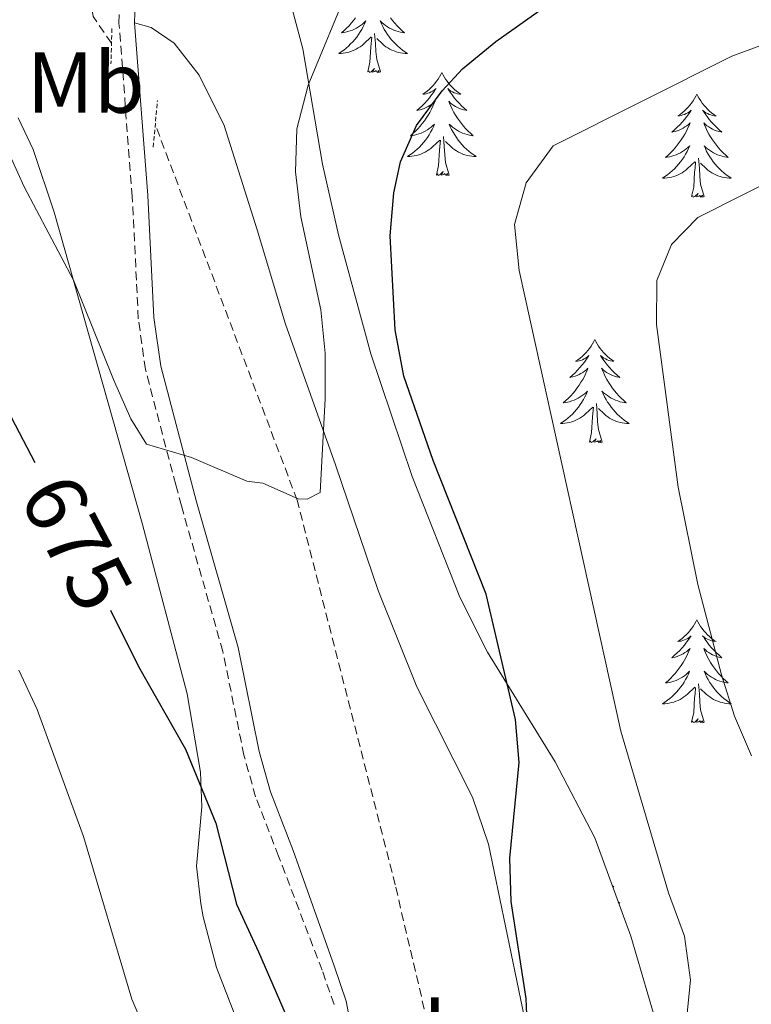
# Model space of a CAD drawing. Units: metres. Extents: x 594031 to 598526, y 4647702 to 4650732.
# Drawn here: x 597525 to 597610, y 4650174 to 4650288 of the extents above; entities that cross this region are included whole.
import ezdxf
from ezdxf.enums import TextEntityAlignment as Align

# ---------------------------------------------------------------- set-up
doc = ezdxf.new("R2010")
doc.units = ezdxf.units.M
doc.header["$MEASUREMENT"] = 0
doc.linetypes.add('TRAZOS', pattern=[0.75, 0.5, -0.25])
doc.linetypes.add('TRAZOSX2', pattern=[1.5, 1, -0.5])
for name, color, linetype, lineweight in [('Level 11', 142, 'TRAZOSX2', 13), ('Level 21', 19, 'Continuous', 0), ('Level 35', 92, 'Continuous', 0), ('Level 36', 19, 'Continuous', 40), ('Level 37', 92, 'Continuous', 0), ('Level 4', 36, 'Continuous', 30), ('Level 41', 39, 'Continuous', 0), ('Level 5', 36, 'Continuous', 0)]:
    doc.layers.add(name, color=color, linetype=linetype, lineweight=lineweight)
doc.styles.add('Arial', font='ARIAL.TTF', dxfattribs={"height": 0.2})

msp = doc.modelspace()

# ---------------------------------------------------------------- linework, layer by layer
at = {"layer": 'Level 11', "color": 142, "linetype": 'TRAZOSX2', "lineweight": 13}
for points in [[(597535.52, 4650285.49, 665.43), (597533.41, 4650288.57, 665), (597527.24, 4650325.22, 662.93), (597524.57, 4650338.15, 661.81), (597521.31, 4650346.45, 660), (597516.01, 4650355.52, 658.99), (597509.3, 4650367.32, 658.46), (597502.49, 4650376.44, 657.82), (597496.67, 4650383.42, 656.23), (597480.3, 4650396.25, 655), (597471.5, 4650404.12, 653.99), (597466.02, 4650408.49, 653.83), (597459.79, 4650411.8, 653.52), (597404.53, 4650432.6, 648.57), (597392.03, 4650437.45, 647.72), (597384.92, 4650441, 647.4), (597379.89, 4650444.19, 647.18), (597375.09, 4650449.24, 646.55), (597371.32, 4650454.31, 645.94)], [(597569.39, 4650089.24, 679.16), (597569.49, 4650095.86, 678.46), (597570.99, 4650102.87, 678.25), (597573.01, 4650113.32, 677.29), (597574.25, 4650126.48, 676.92), (597574.48, 4650137.87, 676.28), (597574.17, 4650159.16, 675), (597572.74, 4650169.36, 674.04), (597568.35, 4650188.12, 672.98), (597557.01, 4650232.61, 670), (597540.58, 4650276.07, 666.48)]]:
    msp.add_polyline3d(points, dxfattribs=at)
at = {"layer": 'Level 21', "color": 19, "linetype": 'Continuous', "lineweight": 0}
for points in [[(597403.82, 4650454.75, 653.3), (597412.85, 4650449.64, 653.96), (597421.78, 4650445.55, 654.64), (597439.83, 4650439.5, 655.97), (597452.02, 4650434.72, 656.38), (597460.04, 4650430.44, 656.87), (597475.13, 4650421.12, 657.78), (597480.6, 4650417.21, 657.78), (597484.51, 4650413.87, 657.95), (597501.03, 4650397.6, 658.9), (597506.72, 4650391.5, 659.32), (597511.34, 4650385.8, 659.43), (597514.31, 4650381.63, 659.74), (597528.46, 4650357.94, 661.72), (597530.09, 4650354.39, 661.98), (597530.71, 4650351.81, 662.04), (597531.64, 4650342.91, 662.2), (597535.73, 4650324.36, 663.15), (597537.96, 4650312.43, 664.22), (597539.4, 4650302.17, 664.91), (597539.19, 4650297.09, 665.17), (597538.33, 4650292.52, 665.28), (597538.19, 4650287.85, 665.28)], [(597538.19, 4650287.85, 665.28), (597539.73, 4650267.86, 667.46), (597540.42, 4650253.77, 668.72), (597541.21, 4650248.12, 669.23), (597545.34, 4650232.45, 670.55), (597550.16, 4650215.57, 671.61), (597552.6, 4650203.55, 672.52), (597553.9, 4650198.89, 672.86), (597556.54, 4650192.1, 673.32), (597561.27, 4650178.75, 673.85), (597562.69, 4650174.67, 674.33), (597563.56, 4650169.95, 674.86), (597564.56, 4650159.55, 675.92), (597565.59, 4650149.46, 676.51), (597565.4, 4650132.52, 677.44), (597564.56, 4650116.27, 678.64), (597564.12, 4650108.7, 678.69), (597564.24, 4650104.97, 678.64), (597564.69, 4650100.38, 678.64), (597565.37, 4650097.35, 678.64), (597566.73, 4650093.24, 678.74), (597568.94, 4650088.02, 679.67)]]:
    msp.add_polyline3d(points, dxfattribs=at)
at = {"layer": 'Level 21', "color": 19, "linetype": 'TRAZOSX2', "lineweight": 0}
msp.add_polyline3d([(597561.28, 4650174.29, 674.33), (597559.89, 4650178.25, 673.85), (597554.85, 4650191.45, 673.32), (597552.19, 4650198.32, 672.86), (597550.84, 4650203.13, 672.52), (597548.4, 4650215.14, 671.61), (597543.6, 4650231.97, 670.55), (597542.95, 4650234.42, 670.34), (597539.44, 4650247.76, 669.23), (597538.62, 4650253.6, 668.72), (597537.92, 4650267.74, 667.46), (597536.38, 4650287.8, 665.28), (597536.52, 4650292.72, 665.28), (597537.39, 4650297.3, 665.17), (597537.59, 4650302.08, 664.91), (597536.18, 4650312.14, 664.22), (597533.96, 4650324, 663.15), (597529.85, 4650342.62, 662.2), (597528.92, 4650351.5, 662.04), (597528.37, 4650353.8, 661.98), (597526.86, 4650357.1, 661.72), (597512.8, 4650380.64, 659.74)], dxfattribs=at)
at = {"layer": 'Level 21', "color": 1, "linetype": 'TRAZOS', "lineweight": 0}
for points in [[(597535.56, 4650287.18, 665.48), (597535.45, 4650283.11, 666.02)], [(597540.35, 4650273.48, 666.82), (597540.83, 4650278.85, 666.5)]]:
    msp.add_polyline3d(points, dxfattribs=at)
at = {"layer": 'Level 35', "color": 92, "linetype": 'Continuous', "lineweight": 0, "ltscale": 0.5}
msp.add_polyline3d([(597600.88, 4650164.31, 684.41), (597595.62, 4650182.2, 682.4), (597591.44, 4650193.55, 680.92), (597586.85, 4650202.34, 679.69), (597579.03, 4650215.03, 677.82), (597575.84, 4650221.42, 676.98), (597570.3, 4650235.35, 676.03), (597565.52, 4650249.56, 675.6), (597561.77, 4650263.31, 674.77), (597559.92, 4650271.48, 674.22), (597557.66, 4650284.82, 673.15), (597552.51, 4650304.1, 672.05), (597550.11, 4650315.16, 671.46), (597548.71, 4650325.06, 670.96), (597548.51, 4650330.67, 670.7), (597548.92, 4650340.94, 670.49), (597545.99, 4650351.74, 670.17), (597543.57, 4650356.15, 669.84), (597540.85, 4650359.72, 669.47), (597535.82, 4650366.34, 668.79), (597526, 4650379, 665.91)], dxfattribs=at)
at = {"layer": 'Level 36', "color": 92, "linetype": 'Continuous', "lineweight": 0}
for points in [[(597563.76, 4650288.42), (597563.52, 4650288.1), (597563.27, 4650287.8), (597563.01, 4650287.51), (597562.73, 4650287.23), (597562.44, 4650286.96), (597562.15, 4650286.7), (597562.34, 4650286.73), (597562.61, 4650286.77), (597562.87, 4650286.84), (597563.13, 4650286.92), (597563.39, 4650287.01), (597563.63, 4650287.12), (597563.87, 4650287.24), (597564.11, 4650287.38), (597564.33, 4650287.53), (597564.55, 4650287.69), (597564.76, 4650287.87), (597564.95, 4650288.06), (597564.81, 4650287.73)], [(597567.81, 4650288.42), (597568.05, 4650288.1), (597568.31, 4650287.8), (597568.57, 4650287.51), (597568.84, 4650287.23), (597569.13, 4650286.96), (597569.43, 4650286.7), (597569.23, 4650286.73), (597568.97, 4650286.77), (597568.7, 4650286.84), (597568.44, 4650286.92), (597568.19, 4650287.01), (597567.94, 4650287.12), (597567.7, 4650287.24), (597567.47, 4650287.38), (597567.24, 4650287.53), (597567.02, 4650287.69), (597566.82, 4650287.87), (597566.62, 4650288.06), (597566.76, 4650287.73)], [(597564.81, 4650287.73), (597564.65, 4650287.41), (597564.49, 4650287.09), (597564.3, 4650286.79), (597564.11, 4650286.49), (597563.9, 4650286.2), (597563.67, 4650285.93), (597563.44, 4650285.66), (597563.19, 4650285.4), (597562.93, 4650285.16), (597562.67, 4650284.92), (597562.39, 4650284.7), (597562.1, 4650284.49), (597561.81, 4650284.3), (597562.07, 4650284.31), (597562.33, 4650284.33), (597562.6, 4650284.37), (597562.86, 4650284.43), (597563.11, 4650284.5), (597563.36, 4650284.59), (597563.61, 4650284.69), (597563.84, 4650284.81), (597564.07, 4650284.94), (597564.29, 4650285.08), (597564.51, 4650285.24), (597564.71, 4650285.41), (597565.56, 4650286.21)], [(597566.76, 4650287.73), (597566.92, 4650287.41), (597567.09, 4650287.09), (597567.27, 4650286.79), (597567.47, 4650286.49), (597567.68, 4650286.2), (597567.9, 4650285.93), (597568.14, 4650285.66), (597568.38, 4650285.4), (597568.64, 4650285.16), (597568.91, 4650284.92), (597569.19, 4650284.7), (597569.48, 4650284.49), (597569.77, 4650284.3), (597569.5, 4650284.31), (597569.24, 4650284.33), (597568.98, 4650284.37), (597568.72, 4650284.43), (597568.46, 4650284.5), (597568.21, 4650284.59), (597567.97, 4650284.69), (597567.73, 4650284.81), (597567.5, 4650284.94), (597567.28, 4650285.08), (597567.07, 4650285.24), (597566.86, 4650285.41), (597566.21, 4650286.03)], [(597565.17, 4650282.16), (597565.41, 4650283.28), (597565.53, 4650285.02), (597565.57, 4650285.46), (597565.64, 4650286.18)], [(597566.64, 4650282.16), (597566.21, 4650283.6), (597566.12, 4650284.51), (597566.07, 4650285.46), (597565.97, 4650286.62)], [(597566.64, 4650282.16), (597566.46, 4650282.1), (597566.45, 4650282.33), (597566.25, 4650282.11), (597566.13, 4650282.32), (597566.01, 4650282.21), (597565.74, 4650282.15), (597565.94, 4650282.55), (597565.55, 4650282.17), (597565.37, 4650282.11), (597565.33, 4650282.27), (597565.17, 4650282.16)], [(597573.75, 4650282.1), (597573.64, 4650281.88), (597573.48, 4650281.6), (597573.31, 4650281.34), (597573.13, 4650281.08), (597572.94, 4650280.83), (597572.73, 4650280.59), (597572.51, 4650280.37), (597572.28, 4650280.15), (597572.04, 4650279.95), (597571.79, 4650279.76), (597571.53, 4650279.58), (597571.73, 4650279.6), (597571.93, 4650279.64), (597572.13, 4650279.69), (597572.33, 4650279.76), (597572.51, 4650279.85), (597572.7, 4650279.95), (597572.87, 4650280.06), (597573.07, 4650280.25), (597573.03, 4650280.18), (597572.8, 4650279.84), (597572.56, 4650279.5), (597572.31, 4650279.18), (597572.04, 4650278.86), (597571.76, 4650278.56), (597571.47, 4650278.26), (597571.16, 4650277.98), (597570.85, 4650277.71), (597570.97, 4650277.73), (597571.22, 4650277.79), (597571.46, 4650277.86), (597571.7, 4650277.95), (597571.93, 4650278.05), (597572.15, 4650278.17), (597572.37, 4650278.3), (597572.57, 4650278.45), (597572.77, 4650278.6), (597572.96, 4650278.78), (597572.87, 4650278.55), (597572.71, 4650278.19), (597572.54, 4650277.84), (597572.36, 4650277.49), (597572.16, 4650277.15), (597571.95, 4650276.82), (597571.72, 4650276.5), (597571.48, 4650276.19), (597571.23, 4650275.88), (597570.96, 4650275.59), (597570.69, 4650275.31), (597570.4, 4650275.04), (597570.11, 4650274.78), (597570.3, 4650274.81), (597570.57, 4650274.85), (597570.83, 4650274.92), (597571.09, 4650275), (597571.35, 4650275.09), (597571.59, 4650275.2), (597571.83, 4650275.32), (597572.07, 4650275.46), (597572.29, 4650275.61), (597572.51, 4650275.77), (597572.72, 4650275.95), (597572.91, 4650276.14), (597572.77, 4650275.81)], [(597573.75, 4650282.1), (597573.86, 4650281.88), (597574.01, 4650281.6), (597574.18, 4650281.34), (597574.36, 4650281.08), (597574.56, 4650280.83), (597574.76, 4650280.59), (597574.98, 4650280.37), (597575.21, 4650280.15), (597575.45, 4650279.95), (597575.7, 4650279.76), (597575.96, 4650279.58), (597575.77, 4650279.6), (597575.56, 4650279.64), (597575.36, 4650279.69), (597575.17, 4650279.76), (597574.98, 4650279.85), (597574.8, 4650279.95), (597574.62, 4650280.06), (597574.42, 4650280.25), (597574.46, 4650280.18), (597574.69, 4650279.84), (597574.93, 4650279.5), (597575.19, 4650279.18), (597575.46, 4650278.86), (597575.74, 4650278.56), (597576.03, 4650278.26), (597576.33, 4650277.98), (597576.65, 4650277.71), (597576.52, 4650277.73), (597576.27, 4650277.79), (597576.03, 4650277.86), (597575.8, 4650277.95), (597575.57, 4650278.05), (597575.34, 4650278.17), (597575.13, 4650278.3), (597574.92, 4650278.45), (597574.72, 4650278.6), (597574.54, 4650278.78), (597574.62, 4650278.55), (597574.78, 4650278.19), (597574.95, 4650277.84), (597575.14, 4650277.49), (597575.34, 4650277.15), (597575.55, 4650276.82), (597575.77, 4650276.5), (597576.01, 4650276.19), (597576.27, 4650275.88), (597576.53, 4650275.59), (597576.8, 4650275.31), (597577.09, 4650275.04), (597577.39, 4650274.78), (597577.19, 4650274.81), (597576.93, 4650274.85), (597576.66, 4650274.92), (597576.4, 4650275), (597576.15, 4650275.09), (597575.9, 4650275.2), (597575.66, 4650275.32), (597575.43, 4650275.46), (597575.2, 4650275.61), (597574.98, 4650275.77), (597574.78, 4650275.95), (597574.58, 4650276.14), (597574.72, 4650275.81)], [(597603.26, 4650279.59), (597603.15, 4650279.37), (597603, 4650279.09), (597602.83, 4650278.83), (597602.65, 4650278.57), (597602.45, 4650278.32), (597602.25, 4650278.08), (597602.03, 4650277.86), (597601.8, 4650277.64), (597601.56, 4650277.44), (597601.31, 4650277.25), (597601.05, 4650277.07), (597601.24, 4650277.09), (597601.45, 4650277.13), (597601.65, 4650277.19), (597601.84, 4650277.26), (597602.03, 4650277.34), (597602.21, 4650277.44), (597602.39, 4650277.55), (597602.59, 4650277.74), (597602.55, 4650277.68), (597602.32, 4650277.33), (597602.08, 4650277), (597601.82, 4650276.67), (597601.55, 4650276.35), (597601.27, 4650276.05), (597600.98, 4650275.76), (597600.68, 4650275.47), (597600.36, 4650275.2), (597600.49, 4650275.22), (597600.73, 4650275.28), (597600.98, 4650275.36), (597601.21, 4650275.44), (597601.44, 4650275.55), (597601.67, 4650275.66), (597601.88, 4650275.8), (597602.09, 4650275.94), (597602.29, 4650276.1), (597602.47, 4650276.27), (597602.39, 4650276.04), (597602.23, 4650275.68), (597602.06, 4650275.33), (597601.87, 4650274.98), (597601.67, 4650274.64), (597601.46, 4650274.31), (597601.23, 4650273.99), (597600.99, 4650273.68), (597600.74, 4650273.38), (597600.48, 4650273.08), (597600.21, 4650272.8), (597599.92, 4650272.53), (597599.62, 4650272.27), (597599.82, 4650272.3), (597600.08, 4650272.35), (597600.35, 4650272.41), (597600.61, 4650272.49), (597600.86, 4650272.58), (597601.11, 4650272.69), (597601.35, 4650272.81), (597601.58, 4650272.95), (597601.81, 4650273.1), (597602.03, 4650273.26), (597602.23, 4650273.44), (597602.43, 4650273.63), (597602.29, 4650273.3)], [(597603.26, 4650279.59), (597603.37, 4650279.37), (597603.53, 4650279.09), (597603.7, 4650278.83), (597603.88, 4650278.57), (597604.07, 4650278.32), (597604.28, 4650278.08), (597604.5, 4650277.86), (597604.73, 4650277.64), (597604.97, 4650277.44), (597605.22, 4650277.25), (597605.48, 4650277.07), (597605.28, 4650277.09), (597605.08, 4650277.13), (597604.88, 4650277.19), (597604.68, 4650277.26), (597604.49, 4650277.34), (597604.31, 4650277.44), (597604.14, 4650277.55), (597603.93, 4650277.74), (597603.97, 4650277.68), (597604.21, 4650277.33), (597604.45, 4650277), (597604.7, 4650276.67), (597604.97, 4650276.35), (597605.25, 4650276.05), (597605.54, 4650275.76), (597605.85, 4650275.47), (597606.16, 4650275.2), (597606.04, 4650275.22), (597605.79, 4650275.28), (597605.55, 4650275.36), (597605.31, 4650275.44), (597605.08, 4650275.55), (597604.86, 4650275.66), (597604.64, 4650275.8), (597604.43, 4650275.94), (597604.24, 4650276.1), (597604.05, 4650276.27), (597604.14, 4650276.04), (597604.29, 4650275.68), (597604.47, 4650275.33), (597604.65, 4650274.98), (597604.85, 4650274.64), (597605.06, 4650274.31), (597605.29, 4650273.99), (597605.53, 4650273.68), (597605.78, 4650273.38), (597606.04, 4650273.08), (597606.32, 4650272.8), (597606.61, 4650272.53), (597606.9, 4650272.27), (597606.71, 4650272.3), (597606.44, 4650272.35), (597606.18, 4650272.41), (597605.92, 4650272.49), (597605.66, 4650272.58), (597605.41, 4650272.69), (597605.17, 4650272.81), (597604.94, 4650272.95), (597604.71, 4650273.1), (597604.5, 4650273.26), (597604.29, 4650273.44), (597604.1, 4650273.63), (597604.24, 4650273.3)], [(597572.77, 4650275.81), (597572.61, 4650275.49), (597572.45, 4650275.18), (597572.26, 4650274.87), (597572.07, 4650274.57), (597571.85, 4650274.28), (597571.63, 4650274.01), (597571.4, 4650273.74), (597571.15, 4650273.48), (597570.89, 4650273.24), (597570.62, 4650273), (597570.35, 4650272.78), (597570.06, 4650272.57), (597569.77, 4650272.38), (597570.03, 4650272.39), (597570.29, 4650272.41), (597570.56, 4650272.46), (597570.81, 4650272.51), (597571.07, 4650272.58), (597571.32, 4650272.67), (597571.56, 4650272.77), (597571.8, 4650272.89), (597572.03, 4650273.02), (597572.25, 4650273.17), (597572.47, 4650273.32), (597572.67, 4650273.49), (597573.52, 4650274.29)], [(597574.72, 4650275.81), (597574.88, 4650275.49), (597575.05, 4650275.18), (597575.23, 4650274.87), (597575.43, 4650274.57), (597575.64, 4650274.28), (597575.86, 4650274.01), (597576.09, 4650273.74), (597576.34, 4650273.48), (597576.6, 4650273.24), (597576.87, 4650273), (597577.15, 4650272.78), (597577.44, 4650272.57), (597577.73, 4650272.38), (597577.46, 4650272.39), (597577.2, 4650272.41), (597576.94, 4650272.46), (597576.68, 4650272.51), (597576.42, 4650272.58), (597576.17, 4650272.67), (597575.93, 4650272.77), (597575.69, 4650272.89), (597575.46, 4650273.02), (597575.24, 4650273.17), (597575.03, 4650273.32), (597574.82, 4650273.49), (597574.16, 4650274.11)], [(597574.6, 4650270.24), (597574.17, 4650271.68), (597574.08, 4650272.59), (597574.03, 4650273.54), (597573.93, 4650274.7)], [(597573.13, 4650270.24), (597573.37, 4650271.36), (597573.49, 4650273.1), (597573.53, 4650273.54), (597573.6, 4650274.26)], [(597602.29, 4650273.3), (597602.13, 4650272.98), (597601.96, 4650272.67), (597601.78, 4650272.36), (597601.58, 4650272.06), (597601.37, 4650271.78), (597601.15, 4650271.5), (597600.91, 4650271.23), (597600.67, 4650270.97), (597600.41, 4650270.73), (597600.14, 4650270.49), (597599.86, 4650270.27), (597599.57, 4650270.06), (597599.28, 4650269.87), (597599.55, 4650269.88), (597599.81, 4650269.91), (597600.07, 4650269.95), (597600.33, 4650270), (597600.59, 4650270.08), (597600.84, 4650270.16), (597601.08, 4650270.27), (597601.32, 4650270.38), (597601.55, 4650270.51), (597601.77, 4650270.66), (597601.98, 4650270.82), (597602.19, 4650270.99), (597603.03, 4650271.78)], [(597604.24, 4650273.3), (597604.39, 4650272.98), (597604.56, 4650272.67), (597604.75, 4650272.36), (597604.94, 4650272.06), (597605.15, 4650271.78), (597605.38, 4650271.5), (597605.61, 4650271.23), (597605.86, 4650270.97), (597606.11, 4650270.73), (597606.38, 4650270.49), (597606.66, 4650270.27), (597606.95, 4650270.06), (597607.24, 4650269.87), (597606.98, 4650269.88), (597606.71, 4650269.91), (597606.45, 4650269.95), (597606.19, 4650270), (597605.94, 4650270.08), (597605.69, 4650270.16), (597605.44, 4650270.27), (597605.21, 4650270.38), (597604.98, 4650270.51), (597604.75, 4650270.66), (597604.54, 4650270.82), (597604.34, 4650270.99), (597603.68, 4650271.61)], [(597602.64, 4650267.74), (597602.89, 4650268.85), (597603, 4650270.6), (597603.05, 4650271.03), (597603.11, 4650271.75)], [(597604.11, 4650267.74), (597603.68, 4650269.18), (597603.59, 4650270.08), (597603.55, 4650271.03), (597603.45, 4650272.19)], [(597574.6, 4650270.24), (597574.42, 4650270.18), (597574.4, 4650270.42), (597574.21, 4650270.19), (597574.09, 4650270.4), (597573.97, 4650270.29), (597573.7, 4650270.23), (597573.9, 4650270.63), (597573.51, 4650270.25), (597573.33, 4650270.19), (597573.28, 4650270.36), (597573.13, 4650270.24)], [(597604.11, 4650267.74), (597603.94, 4650267.67), (597603.92, 4650267.91), (597603.73, 4650267.68), (597603.61, 4650267.89), (597603.49, 4650267.78), (597603.22, 4650267.73), (597603.41, 4650268.12), (597603.03, 4650267.74), (597602.84, 4650267.68), (597602.8, 4650267.85), (597602.64, 4650267.74)], [(597591.44, 4650251.2), (597591.33, 4650250.98), (597591.18, 4650250.71), (597591.01, 4650250.44), (597590.83, 4650250.19), (597590.63, 4650249.94), (597590.43, 4650249.7), (597590.21, 4650249.47), (597589.98, 4650249.26), (597589.74, 4650249.06), (597589.49, 4650248.86), (597589.23, 4650248.69), (597589.43, 4650248.71), (597589.63, 4650248.75), (597589.83, 4650248.8), (597590.02, 4650248.87), (597590.21, 4650248.96), (597590.39, 4650249.06), (597590.57, 4650249.17), (597590.77, 4650249.36), (597590.73, 4650249.29), (597590.5, 4650248.95), (597590.26, 4650248.61), (597590, 4650248.29), (597589.73, 4650247.97), (597589.45, 4650247.66), (597589.16, 4650247.37), (597588.86, 4650247.09), (597588.55, 4650246.82), (597588.67, 4650246.84), (597588.92, 4650246.9), (597589.16, 4650246.97), (597589.39, 4650247.06), (597589.63, 4650247.16), (597589.85, 4650247.28), (597590.06, 4650247.41), (597590.27, 4650247.56), (597590.47, 4650247.71), (597590.65, 4650247.88), (597590.57, 4650247.66), (597590.41, 4650247.3), (597590.24, 4650246.95), (597590.05, 4650246.6), (597589.85, 4650246.26), (597589.64, 4650245.93), (597589.42, 4650245.61), (597589.18, 4650245.29), (597588.93, 4650244.99), (597588.66, 4650244.7), (597588.39, 4650244.42), (597588.1, 4650244.15), (597587.8, 4650243.89), (597588, 4650243.92), (597588.27, 4650243.96), (597588.53, 4650244.02), (597588.79, 4650244.1), (597589.04, 4650244.2), (597589.29, 4650244.31), (597589.53, 4650244.43), (597589.77, 4650244.57), (597589.99, 4650244.72), (597590.21, 4650244.88), (597590.41, 4650245.06), (597590.61, 4650245.24), (597590.47, 4650244.92)], [(597591.44, 4650251.2), (597591.55, 4650250.98), (597591.71, 4650250.71), (597591.88, 4650250.44), (597592.06, 4650250.19), (597592.25, 4650249.94), (597592.46, 4650249.7), (597592.68, 4650249.47), (597592.91, 4650249.26), (597593.15, 4650249.06), (597593.4, 4650248.86), (597593.66, 4650248.69), (597593.46, 4650248.71), (597593.26, 4650248.75), (597593.06, 4650248.8), (597592.87, 4650248.87), (597592.68, 4650248.96), (597592.49, 4650249.06), (597592.32, 4650249.17), (597592.12, 4650249.36), (597592.16, 4650249.29), (597592.39, 4650248.95), (597592.63, 4650248.61), (597592.89, 4650248.29), (597593.15, 4650247.97), (597593.43, 4650247.66), (597593.73, 4650247.37), (597594.03, 4650247.09), (597594.34, 4650246.82), (597594.22, 4650246.84), (597593.97, 4650246.9), (597593.73, 4650246.97), (597593.49, 4650247.06), (597593.26, 4650247.16), (597593.04, 4650247.28), (597592.82, 4650247.41), (597592.62, 4650247.56), (597592.42, 4650247.71), (597592.23, 4650247.88), (597592.32, 4650247.66), (597592.48, 4650247.3), (597592.65, 4650246.95), (597592.83, 4650246.6), (597593.03, 4650246.26), (597593.25, 4650245.93), (597593.47, 4650245.61), (597593.71, 4650245.29), (597593.96, 4650244.99), (597594.23, 4650244.7), (597594.5, 4650244.42), (597594.79, 4650244.15), (597595.09, 4650243.89), (597594.89, 4650243.92), (597594.62, 4650243.96), (597594.36, 4650244.02), (597594.1, 4650244.1), (597593.85, 4650244.2), (597593.6, 4650244.31), (597593.36, 4650244.43), (597593.12, 4650244.57), (597592.9, 4650244.72), (597592.68, 4650244.88), (597592.47, 4650245.06), (597592.28, 4650245.24), (597592.42, 4650244.92)], [(597590.47, 4650244.92), (597590.31, 4650244.6), (597590.14, 4650244.28), (597589.96, 4650243.98), (597589.76, 4650243.68), (597589.55, 4650243.39), (597589.33, 4650243.12), (597589.09, 4650242.85), (597588.85, 4650242.59), (597588.59, 4650242.34), (597588.32, 4650242.11), (597588.04, 4650241.89), (597587.75, 4650241.68), (597587.46, 4650241.49), (597587.73, 4650241.5), (597587.99, 4650241.52), (597588.25, 4650241.56), (597588.51, 4650241.62), (597588.77, 4650241.69), (597589.02, 4650241.78), (597589.26, 4650241.88), (597589.5, 4650242), (597589.73, 4650242.13), (597589.95, 4650242.27), (597590.17, 4650242.43), (597590.37, 4650242.6), (597591.22, 4650243.4)], [(597592.42, 4650244.92), (597592.58, 4650244.6), (597592.75, 4650244.28), (597592.93, 4650243.98), (597593.13, 4650243.68), (597593.33, 4650243.39), (597593.56, 4650243.12), (597593.79, 4650242.85), (597594.04, 4650242.59), (597594.3, 4650242.34), (597594.57, 4650242.11), (597594.85, 4650241.89), (597595.13, 4650241.68), (597595.42, 4650241.49), (597595.16, 4650241.5), (597594.9, 4650241.52), (597594.63, 4650241.56), (597594.37, 4650241.62), (597594.12, 4650241.69), (597593.87, 4650241.78), (597593.63, 4650241.88), (597593.39, 4650242), (597593.16, 4650242.13), (597592.94, 4650242.27), (597592.72, 4650242.43), (597592.52, 4650242.6), (597591.86, 4650243.22)], [(597590.83, 4650239.35), (597591.07, 4650240.47), (597591.18, 4650242.21), (597591.23, 4650242.64), (597591.29, 4650243.37)], [(597592.29, 4650239.35), (597591.87, 4650240.79), (597591.77, 4650241.7), (597591.73, 4650242.64), (597591.63, 4650243.81)], [(597592.29, 4650239.35), (597592.12, 4650239.28), (597592.1, 4650239.52), (597591.91, 4650239.3), (597591.79, 4650239.5), (597591.67, 4650239.4), (597591.4, 4650239.34), (597591.6, 4650239.74), (597591.21, 4650239.36), (597591.02, 4650239.3), (597590.98, 4650239.46), (597590.83, 4650239.35)], [(597603.26, 4650218.79), (597603.15, 4650218.57), (597602.99, 4650218.3), (597602.83, 4650218.03), (597602.64, 4650217.77), (597602.45, 4650217.52), (597602.24, 4650217.29), (597602.02, 4650217.06), (597601.79, 4650216.84), (597601.55, 4650216.64), (597601.3, 4650216.45), (597601.04, 4650216.27), (597601.24, 4650216.3), (597601.45, 4650216.33), (597601.64, 4650216.39), (597601.84, 4650216.46), (597602.03, 4650216.54), (597602.21, 4650216.64), (597602.38, 4650216.75), (597602.59, 4650216.94), (597602.55, 4650216.88), (597602.32, 4650216.54), (597602.07, 4650216.2), (597601.82, 4650215.87), (597601.55, 4650215.56), (597601.27, 4650215.25), (597600.98, 4650214.96), (597600.67, 4650214.68), (597600.36, 4650214.4), (597600.49, 4650214.43), (597600.73, 4650214.48), (597600.97, 4650214.56), (597601.21, 4650214.65), (597601.44, 4650214.75), (597601.66, 4650214.87), (597601.88, 4650215), (597602.09, 4650215.14), (597602.28, 4650215.3), (597602.47, 4650215.47), (597602.38, 4650215.25), (597602.23, 4650214.89), (597602.06, 4650214.53), (597601.87, 4650214.19), (597601.67, 4650213.85), (597601.46, 4650213.52), (597601.23, 4650213.19), (597600.99, 4650212.88), (597600.74, 4650212.58), (597600.48, 4650212.29), (597600.2, 4650212), (597599.92, 4650211.74), (597599.62, 4650211.48), (597599.81, 4650211.5), (597600.08, 4650211.55), (597600.35, 4650211.61), (597600.6, 4650211.69), (597600.86, 4650211.78), (597601.11, 4650211.89), (597601.35, 4650212.02), (597601.58, 4650212.15), (597601.81, 4650212.3), (597602.02, 4650212.47), (597602.23, 4650212.64), (597602.42, 4650212.83), (597602.28, 4650212.5)], [(597603.26, 4650218.79), (597603.37, 4650218.57), (597603.53, 4650218.3), (597603.69, 4650218.03), (597603.88, 4650217.77), (597604.07, 4650217.52), (597604.28, 4650217.29), (597604.5, 4650217.06), (597604.73, 4650216.84), (597604.97, 4650216.64), (597605.22, 4650216.45), (597605.48, 4650216.27), (597605.28, 4650216.3), (597605.07, 4650216.33), (597604.88, 4650216.39), (597604.68, 4650216.46), (597604.49, 4650216.54), (597604.31, 4650216.64), (597604.14, 4650216.75), (597603.93, 4650216.94), (597603.97, 4650216.88), (597604.2, 4650216.54), (597604.45, 4650216.2), (597604.7, 4650215.87), (597604.97, 4650215.56), (597605.25, 4650215.25), (597605.54, 4650214.96), (597605.85, 4650214.68), (597606.16, 4650214.4), (597606.03, 4650214.43), (597605.79, 4650214.48), (597605.55, 4650214.56), (597605.31, 4650214.65), (597605.08, 4650214.75), (597604.86, 4650214.87), (597604.64, 4650215), (597604.43, 4650215.14), (597604.24, 4650215.3), (597604.05, 4650215.47), (597604.14, 4650215.25), (597604.29, 4650214.89), (597604.46, 4650214.53), (597604.65, 4650214.19), (597604.85, 4650213.85), (597605.06, 4650213.52), (597605.29, 4650213.19), (597605.53, 4650212.88), (597605.78, 4650212.58), (597606.04, 4650212.29), (597606.32, 4650212), (597606.6, 4650211.74), (597606.9, 4650211.48), (597606.71, 4650211.5), (597606.44, 4650211.55), (597606.17, 4650211.61), (597605.92, 4650211.69), (597605.66, 4650211.78), (597605.41, 4650211.89), (597605.17, 4650212.02), (597604.94, 4650212.15), (597604.71, 4650212.3), (597604.5, 4650212.47), (597604.29, 4650212.64), (597604.1, 4650212.83), (597604.24, 4650212.5)], [(597602.28, 4650212.5), (597602.13, 4650212.18), (597601.96, 4650211.87), (597601.78, 4650211.56), (597601.58, 4650211.27), (597601.37, 4650210.98), (597601.15, 4650210.7), (597600.91, 4650210.43), (597600.67, 4650210.18), (597600.41, 4650209.93), (597600.14, 4650209.7), (597599.86, 4650209.48), (597599.57, 4650209.27), (597599.28, 4650209.08), (597599.55, 4650209.08), (597599.81, 4650209.11), (597600.07, 4650209.15), (597600.33, 4650209.21), (597600.58, 4650209.28), (597600.83, 4650209.37), (597601.08, 4650209.47), (597601.32, 4650209.58), (597601.55, 4650209.72), (597601.77, 4650209.86), (597601.98, 4650210.02), (597602.18, 4650210.19), (597603.03, 4650210.99)], [(597604.24, 4650212.5), (597604.39, 4650212.18), (597604.56, 4650211.87), (597604.74, 4650211.56), (597604.94, 4650211.27), (597605.15, 4650210.98), (597605.37, 4650210.7), (597605.61, 4650210.43), (597605.85, 4650210.18), (597606.11, 4650209.93), (597606.38, 4650209.7), (597606.66, 4650209.48), (597606.95, 4650209.27), (597607.24, 4650209.08), (597606.97, 4650209.08), (597606.71, 4650209.11), (597606.45, 4650209.15), (597606.19, 4650209.21), (597605.94, 4650209.28), (597605.69, 4650209.37), (597605.44, 4650209.47), (597605.2, 4650209.58), (597604.97, 4650209.72), (597604.75, 4650209.86), (597604.54, 4650210.02), (597604.34, 4650210.19), (597603.68, 4650210.81)], [(597602.64, 4650206.94), (597602.89, 4650208.06), (597603, 4650209.8), (597603.05, 4650210.23), (597603.11, 4650210.96)], [(597604.11, 4650206.94), (597603.68, 4650208.38), (597603.59, 4650209.28), (597603.55, 4650210.23), (597603.44, 4650211.4)], [(597604.11, 4650206.94), (597603.94, 4650206.87), (597603.92, 4650207.11), (597603.73, 4650206.89), (597603.61, 4650207.09), (597603.49, 4650206.98), (597603.22, 4650206.93), (597603.41, 4650207.32), (597603.03, 4650206.94), (597602.84, 4650206.89), (597602.8, 4650207.05), (597602.64, 4650206.94)], [(597593.48, 4650188.01), (597593.66, 4650187.89), (597593.52, 4650187.9)], [(597594.16, 4650186.18), (597594.34, 4650186.02), (597594.22, 4650186.04), (597594.21, 4650186.04)]]:
    msp.add_lwpolyline(points, dxfattribs=at)
for points in [[(597538.19, 4650287.85, 665.28), (597540.12, 4650287.32, 665.92), (597542.75, 4650285.51, 665.97), (597545.68, 4650281.78, 666.13), (597548.56, 4650275.95, 666.56), (597552.38, 4650263.9, 667.94), (597555.67, 4650252.98, 668.74), (597561.43, 4650236.73, 670.39), (597566.36, 4650222.17, 671.51), (597570.86, 4650211.05, 672.1), (597577.31, 4650198.29, 672.84), (597579.16, 4650192.85, 673.37), (597584.4, 4650167.53, 675.18), (597585.05, 4650159.1, 675.77), (597584.79, 4650151.75, 676.03), (597584.1, 4650142.31, 676.09), (597581.85, 4650121.68, 677.1), (597578.97, 4650105.23, 678.16), (597576.38, 4650094.79, 678.75), (597572.75, 4650085.22, 680.05)], [(597524.7, 4650276.84, 668.99), (597526.45, 4650273.18, 668.99), (597528.87, 4650265.96, 669.3), (597539.05, 4650229.95, 672.5), (597544.27, 4650210.24, 674.25), (597545.8, 4650201.17, 674.78), (597545.98, 4650197.14, 675.53), (597545.34, 4650190.3, 676.75), (597545.86, 4650185.96, 677.02), (597546.13, 4650184.42, 677.39), (597547.66, 4650178.58, 678.08), (597556.26, 4650156.34, 678.99)]]:
    msp.add_polyline3d(points, dxfattribs=at)
at = {"layer": 'Level 4', "color": 36, "linetype": 'Continuous', "lineweight": 30}
for points in [[(597583.77, 4650168.49, 675), (597583.49, 4650174.99, 675), (597581.78, 4650186.21, 675), (597581.62, 4650191.2, 675), (597582.71, 4650202.28, 675), (597582.28, 4650207.26, 675), (597578.87, 4650221.74, 675), (597572.75, 4650237.22, 675), (597569.33, 4650246.97, 675), (597568.35, 4650252.32, 675), (597567.76, 4650263.21, 675), (597568.2, 4650268.18, 675), (597568.95, 4650271.77, 675), (597570.81, 4650275.98, 675), (597573.79, 4650279.99, 675), (597576.12, 4650282.52, 675), (597580, 4650285.7, 675), (597585.92, 4650289.88, 675)], [(597517.49, 4650254.4, 675), (597526.63, 4650236.98, 675)], [(597535.41, 4650219.89, 675), (597538.65, 4650213.37, 675), (597544.09, 4650203.81, 675), (597547.58, 4650195.28, 675), (597549.98, 4650185.88, 675), (597552.51, 4650180.38, 675), (597555.83, 4650172.76, 675)]]:
    msp.add_polyline3d(points, dxfattribs=at)
at = {"layer": 'Level 5', "color": 36, "linetype": 'Continuous', "lineweight": 0}
for points in [[(597521.69, 4650276.97, 670), (597525.42, 4650268.88, 670), (597531.1, 4650258.06, 670), (597535.74, 4650246.58, 670), (597537.77, 4650242.04, 670), (597539.57, 4650239.1, 670), (597544.79, 4650237.55, 670), (597551.18, 4650234.84, 670), (597553.02, 4650234.59, 670), (597557.11, 4650232.78, 670), (597558.15, 4650232.74, 670), (597559.65, 4650233.51, 670), (597560.26, 4650244.36, 670), (597560.25, 4650249.65, 670), (597559.74, 4650254.63, 670), (597557.42, 4650265.39, 670), (597556.81, 4650270.6, 670), (597556.97, 4650275.6, 670), (597558.27, 4650280.62, 670), (597563.08, 4650292.32, 670)], [(597582.68, 4650259.19, 680), (597582.15, 4650264.52, 680), (597583.51, 4650269.32, 680), (597586.61, 4650273.62, 680), (597607.3, 4650283.99, 680), (597613.92, 4650286.43, 680)], [(597609.59, 4650203.04, 685), (597607.63, 4650207.65, 685), (597606.12, 4650212.42, 685), (597603.37, 4650222.88, 685), (597601.09, 4650234.14, 685), (597598.59, 4650252.96, 685), (597598.61, 4650258.04, 685), (597600.31, 4650262.19, 685), (597603.37, 4650265.32, 685), (597631.33, 4650279.39, 685)], [(597602.01, 4650172.11, 680), (597602.52, 4650177.09, 680), (597601.81, 4650182.2, 680), (597599.97, 4650187.21, 680), (597594.47, 4650205.92, 680), (597582.68, 4650259.19, 680)], [(597524.81, 4650212.96, 680), (597526.9, 4650208.42, 680), (597532.28, 4650193.71, 680), (597537.87, 4650174.9, 680), (597539.01, 4650172.19, 680)]]:
    msp.add_polyline3d(points, dxfattribs=at)

# ---------------------------------------------------------------- texts
at = {"layer": 'Level 37', "color": 92, "linetype": 'Continuous', "lineweight": 0, "style": 'Arial'}
for s, p in [('Mb', (597532.53, 4650280.94, 666.92)), ('L', (597574.12, 4650171.63, 673.99))]:
    msp.add_text(s, height=7, dxfattribs=at).set_placement(p, align=Align.MIDDLE_CENTER)
at = {"layer": 'Level 41', "color": 39, "linetype": 'Continuous', "lineweight": 0, "style": 'Arial'}
msp.add_text('675', height=7, rotation=-62.3197, dxfattribs=at).set_placement((597531.49, 4650227.7, 675), align=Align.MIDDLE_CENTER)

doc.saveas('drawing.dxf')
